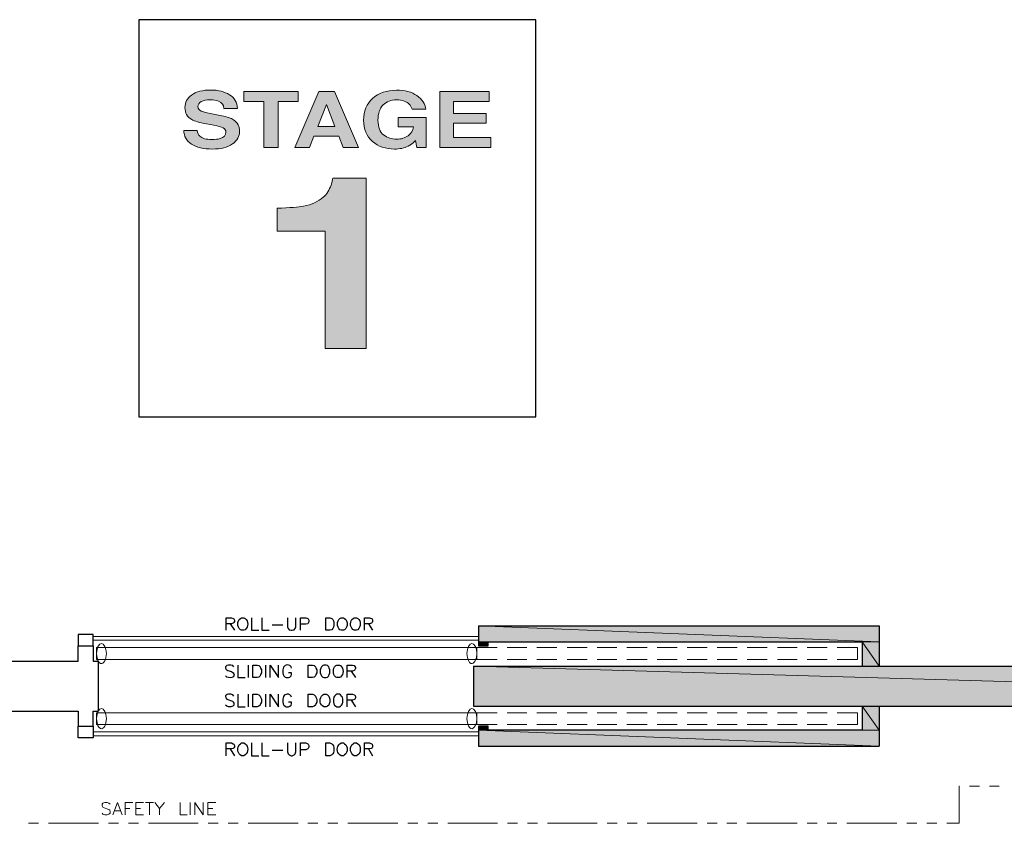
# Model space of a CAD drawing. Units: inches. Extents: x -1 to 9.6, y 2.5 to 9.8.
# Drawn here: x 3.1 to 6.4, y 7.1 to 9.8 of the extents above; entities that cross this region are included whole.
import ezdxf

# ---------------------------------------------------------------- set-up
doc = ezdxf.new("R2010")
doc.units = ezdxf.units.IN
doc.header["$MEASUREMENT"] = 0
doc.layers.add('Layer 1', color=7, linetype='Continuous')

# ---------------------------------------------------------------- blocks, each defined once
blk = doc.blocks.new('block 2')
at = {"layer": 'Layer 1', "true_color": 0x231f20}
h = blk.add_hatch(color=179, dxfattribs=at)
h.dxf.hatch_style = 2
edge = h.paths.add_edge_path()
edge.add_spline(control_points=[(3.6716, 9.3963), (3.673, 9.3877), (3.6759, 9.3814), (3.6801, 9.3771), (3.6879, 9.3694), (3.7012, 9.3656), (3.7201, 9.3656), (3.7313, 9.3656), (3.7405, 9.3666), (3.7476, 9.3686), (3.7609, 9.3725), (3.7676, 9.3797), (3.7676, 9.3903), (3.7676, 9.3965), (3.7643, 9.4013), (3.7578, 9.4046), (3.7512, 9.4079), (3.7409, 9.4109), (3.7266, 9.4134), (3.7266, 9.4134), (3.7024, 9.4178), (3.7024, 9.4178), (3.6785, 9.4222), (3.6621, 9.427), (3.6532, 9.4322), (3.638, 9.4408), (3.6305, 9.4543), (3.6305, 9.4726), (3.6305, 9.4894), (3.6379, 9.5033), (3.6527, 9.5143), (3.6675, 9.5254), (3.6892, 9.531), (3.7178, 9.531), (3.7418, 9.531), (3.7622, 9.5257), (3.7791, 9.5153), (3.796, 9.5049), (3.8048, 9.4897), (3.8056, 9.4698), (3.8056, 9.4698), (3.7606, 9.4698), (3.7606, 9.4698), (3.7598, 9.4811), (3.7537, 9.4891), (3.7425, 9.4938), (3.735, 9.4969), (3.7257, 9.4985), (3.7146, 9.4985), (3.7022, 9.4985), (3.6923, 9.4965), (3.6849, 9.4924), (3.6775, 9.4883), (3.6739, 9.4827), (3.6739, 9.4754), (3.6739, 9.4687), (3.6775, 9.4637), (3.6848, 9.4604), (3.6895, 9.4582), (3.6994, 9.4557), (3.7146, 9.4527), (3.7146, 9.4527), (3.7539, 9.445), (3.7539, 9.445), (3.7712, 9.4416), (3.7841, 9.4371), (3.7927, 9.4314), (3.8061, 9.4226), (3.8128, 9.4099), (3.8128, 9.3932), (3.8128, 9.3762), (3.8049, 9.362), (3.789, 9.3507), (3.7732, 9.3394), (3.7508, 9.3338), (3.7219, 9.3338), (3.6924, 9.3338), (3.6691, 9.3393), (3.6522, 9.3504), (3.6353, 9.3616), (3.6268, 9.3768), (3.6268, 9.3963), (3.6268, 9.3963), (3.6716, 9.3963), (3.6716, 9.3963)], knot_values=[0, 0, 0, 0, 1, 1, 1, 2, 2, 2, 3, 3, 3, 4, 4, 4, 5, 5, 5, 6, 6, 6, 7, 7, 7, 8, 8, 8, 9, 9, 9, 10, 10, 10, 11, 11, 11, 12, 12, 12, 13, 13, 13, 14, 14, 14, 15, 15, 15, 16, 16, 16, 17, 17, 17, 18, 18, 18, 19, 19, 19, 20, 20, 20, 21, 21, 21, 22, 22, 22, 23, 23, 23, 24, 24, 24, 25, 25, 25, 26, 26, 26, 27, 27, 27, 28, 28, 28, 28], degree=3, periodic=1)
h = blk.add_hatch(color=179, dxfattribs=at)
h.dxf.hatch_style = 2
h.paths.add_polyline_path([(4.0087, 9.5255), (4.0087, 9.4924), (3.9415, 9.4924), (3.9415, 9.3386), (3.8944, 9.3386), (3.8944, 9.4924), (3.827, 9.4924), (3.827, 9.5255)])
h = blk.add_hatch(color=179, dxfattribs=at)
h.dxf.hatch_style = 2
h.paths.add_polyline_path([(4.0774, 9.5255), (4.1305, 9.5255), (4.2098, 9.3386), (4.159, 9.3386), (4.1442, 9.377), (4.0616, 9.377), (4.0464, 9.3386), (3.9974, 9.3386)])
h.paths.add_polyline_path([(4.0744, 9.4092), (4.1318, 9.4092), (4.1035, 9.4828)])
h = blk.add_hatch(color=179, dxfattribs=at)
h.dxf.hatch_style = 2
edge = h.paths.add_edge_path()
edge.add_spline(control_points=[(4.3892, 9.4672), (4.3856, 9.4799), (4.377, 9.4889), (4.3631, 9.4939), (4.3554, 9.4967), (4.3469, 9.4981), (4.3374, 9.4981), (4.3194, 9.4981), (4.3045, 9.4924), (4.2929, 9.4811), (4.2813, 9.4697), (4.2755, 9.4527), (4.2755, 9.4299), (4.2755, 9.4069), (4.2818, 9.3907), (4.2944, 9.3812), (4.3069, 9.3716), (4.3213, 9.3669), (4.3373, 9.3669), (4.353, 9.3669), (4.3659, 9.3706), (4.3759, 9.3781), (4.386, 9.3857), (4.3922, 9.3955), (4.3945, 9.4077), (4.3945, 9.4077), (4.3426, 9.4077), (4.3426, 9.4077), (4.3426, 9.4077), (4.3426, 9.4389), (4.3426, 9.4389), (4.3426, 9.4389), (4.436, 9.4389), (4.436, 9.4389), (4.436, 9.4389), (4.436, 9.3386), (4.436, 9.3386), (4.436, 9.3386), (4.405, 9.3386), (4.405, 9.3386), (4.405, 9.3386), (4.4003, 9.3619), (4.4003, 9.3619), (4.3912, 9.3531), (4.3831, 9.3468), (4.3759, 9.3432), (4.3636, 9.3369), (4.3483, 9.3338), (4.3303, 9.3338), (4.3006, 9.3338), (4.2762, 9.3423), (4.2572, 9.3595), (4.2375, 9.3767), (4.2276, 9.4003), (4.2276, 9.4302), (4.2276, 9.4604), (4.2376, 9.4847), (4.2575, 9.503), (4.2775, 9.5212), (4.304, 9.5303), (4.3368, 9.5303), (4.3653, 9.5303), (4.3882, 9.5243), (4.4055, 9.5123), (4.4228, 9.5002), (4.4328, 9.4852), (4.4353, 9.4672), (4.4353, 9.4672), (4.3892, 9.4672), (4.3892, 9.4672)], knot_values=[0, 0, 0, 0, 1, 1, 1, 2, 2, 2, 3, 3, 3, 4, 4, 4, 5, 5, 5, 6, 6, 6, 7, 7, 7, 8, 8, 8, 9, 9, 9, 10, 10, 10, 11, 11, 11, 12, 12, 12, 13, 13, 13, 14, 14, 14, 15, 15, 15, 16, 16, 16, 17, 17, 17, 18, 18, 18, 19, 19, 19, 20, 20, 20, 21, 21, 21, 22, 22, 22, 23, 23, 23, 23], degree=3, periodic=1)
h = blk.add_hatch(color=179, dxfattribs=at)
h.dxf.hatch_style = 2
h.paths.add_polyline_path([(4.6467, 9.4924), (4.528, 9.4924), (4.528, 9.4527), (4.6369, 9.4527), (4.6369, 9.4202), (4.528, 9.4202), (4.528, 9.3722), (4.6522, 9.3722), (4.6522, 9.3386), (4.4822, 9.3386), (4.4822, 9.5255), (4.6467, 9.5255)])
at = {"layer": 'Layer 1', "lineweight": 0}
for points in [[(4.0087, 9.5255), (4.0087, 9.4924), (3.9415, 9.4924), (3.9415, 9.3386), (3.8944, 9.3386), (3.8944, 9.4924), (3.827, 9.4924), (3.827, 9.5255), (4.0087, 9.5255)], [(4.0774, 9.5255), (4.1305, 9.5255), (4.2098, 9.3386), (4.159, 9.3386), (4.1442, 9.377), (4.0616, 9.377), (4.0464, 9.3386), (3.9974, 9.3386), (4.0774, 9.5255)], [(4.6467, 9.4924), (4.528, 9.4924), (4.528, 9.4527), (4.6369, 9.4527), (4.6369, 9.4202), (4.528, 9.4202), (4.528, 9.3722), (4.6522, 9.3722), (4.6522, 9.3386), (4.4822, 9.3386), (4.4822, 9.5255), (4.6467, 9.5255), (4.6467, 9.4924)], [(4.0744, 9.4092), (4.1318, 9.4092), (4.1035, 9.4828), (4.0744, 9.4092)]]:
    blk.add_lwpolyline(points, dxfattribs=at)
for points, knots in [([(3.6716, 9.3963), (3.673, 9.3877), (3.6759, 9.3814), (3.6801, 9.3771), (3.6879, 9.3694), (3.7012, 9.3656), (3.7201, 9.3656), (3.7313, 9.3656), (3.7405, 9.3666), (3.7476, 9.3686), (3.7609, 9.3725), (3.7676, 9.3797), (3.7676, 9.3903), (3.7676, 9.3965), (3.7643, 9.4013), (3.7578, 9.4046), (3.7512, 9.4079), (3.7409, 9.4109), (3.7266, 9.4134), (3.7266, 9.4134), (3.7024, 9.4178), (3.7024, 9.4178), (3.6785, 9.4222), (3.6621, 9.427), (3.6532, 9.4322), (3.638, 9.4408), (3.6305, 9.4543), (3.6305, 9.4726), (3.6305, 9.4894), (3.6379, 9.5033), (3.6527, 9.5143), (3.6675, 9.5254), (3.6892, 9.531), (3.7178, 9.531), (3.7418, 9.531), (3.7622, 9.5257), (3.7791, 9.5153), (3.796, 9.5049), (3.8048, 9.4897), (3.8056, 9.4698), (3.8056, 9.4698), (3.7606, 9.4698), (3.7606, 9.4698), (3.7598, 9.4811), (3.7537, 9.4891), (3.7425, 9.4938), (3.735, 9.4969), (3.7257, 9.4985), (3.7146, 9.4985), (3.7022, 9.4985), (3.6923, 9.4965), (3.6849, 9.4924), (3.6775, 9.4883), (3.6739, 9.4827), (3.6739, 9.4754), (3.6739, 9.4687), (3.6775, 9.4637), (3.6848, 9.4604), (3.6895, 9.4582), (3.6994, 9.4557), (3.7146, 9.4527), (3.7146, 9.4527), (3.7539, 9.445), (3.7539, 9.445), (3.7712, 9.4416), (3.7841, 9.4371), (3.7927, 9.4314), (3.8061, 9.4226), (3.8128, 9.4099), (3.8128, 9.3932), (3.8128, 9.3762), (3.8049, 9.362), (3.789, 9.3507), (3.7732, 9.3394), (3.7508, 9.3338), (3.7219, 9.3338), (3.6924, 9.3338), (3.6691, 9.3393), (3.6522, 9.3504), (3.6353, 9.3616), (3.6268, 9.3768), (3.6268, 9.3963), (3.6268, 9.3963), (3.6716, 9.3963), (3.6716, 9.3963)], [0, 0, 0, 0, 1, 1, 1, 2, 2, 2, 3, 3, 3, 4, 4, 4, 5, 5, 5, 6, 6, 6, 7, 7, 7, 8, 8, 8, 9, 9, 9, 10, 10, 10, 11, 11, 11, 12, 12, 12, 13, 13, 13, 14, 14, 14, 15, 15, 15, 16, 16, 16, 17, 17, 17, 18, 18, 18, 19, 19, 19, 20, 20, 20, 21, 21, 21, 22, 22, 22, 23, 23, 23, 24, 24, 24, 25, 25, 25, 26, 26, 26, 27, 27, 27, 28, 28, 28, 28]), ([(4.3892, 9.4672), (4.3856, 9.4799), (4.377, 9.4889), (4.3631, 9.4939), (4.3554, 9.4967), (4.3469, 9.4981), (4.3374, 9.4981), (4.3194, 9.4981), (4.3045, 9.4924), (4.2929, 9.4811), (4.2813, 9.4697), (4.2755, 9.4527), (4.2755, 9.4299), (4.2755, 9.4069), (4.2818, 9.3907), (4.2944, 9.3812), (4.3069, 9.3716), (4.3213, 9.3669), (4.3373, 9.3669), (4.353, 9.3669), (4.3659, 9.3706), (4.3759, 9.3781), (4.386, 9.3857), (4.3922, 9.3955), (4.3945, 9.4077), (4.3945, 9.4077), (4.3426, 9.4077), (4.3426, 9.4077), (4.3426, 9.4077), (4.3426, 9.4389), (4.3426, 9.4389), (4.3426, 9.4389), (4.436, 9.4389), (4.436, 9.4389), (4.436, 9.4389), (4.436, 9.3386), (4.436, 9.3386), (4.436, 9.3386), (4.405, 9.3386), (4.405, 9.3386), (4.405, 9.3386), (4.4003, 9.3619), (4.4003, 9.3619), (4.3912, 9.3531), (4.3831, 9.3468), (4.3759, 9.3432), (4.3636, 9.3369), (4.3483, 9.3338), (4.3303, 9.3338), (4.3006, 9.3338), (4.2762, 9.3423), (4.2572, 9.3595), (4.2375, 9.3767), (4.2276, 9.4003), (4.2276, 9.4302), (4.2276, 9.4604), (4.2376, 9.4847), (4.2575, 9.503), (4.2775, 9.5212), (4.304, 9.5303), (4.3368, 9.5303), (4.3653, 9.5303), (4.3882, 9.5243), (4.4055, 9.5123), (4.4228, 9.5002), (4.4328, 9.4852), (4.4353, 9.4672), (4.4353, 9.4672), (4.3892, 9.4672), (4.3892, 9.4672)], [0, 0, 0, 0, 1, 1, 1, 2, 2, 2, 3, 3, 3, 4, 4, 4, 5, 5, 5, 6, 6, 6, 7, 7, 7, 8, 8, 8, 9, 9, 9, 10, 10, 10, 11, 11, 11, 12, 12, 12, 13, 13, 13, 14, 14, 14, 15, 15, 15, 16, 16, 16, 17, 17, 17, 18, 18, 18, 19, 19, 19, 20, 20, 20, 21, 21, 21, 22, 22, 22, 23, 23, 23, 23])]:
    blk.add_open_spline(points, degree=3, knots=knots, dxfattribs=at)
blk = doc.blocks.new('block 3')
at = {"layer": 'Layer 1', "true_color": 0x231f20}
h = blk.add_hatch(color=179, dxfattribs=at)
h.dxf.hatch_style = 2
edge = h.paths.add_edge_path()
edge.add_spline(control_points=[(3.9383, 9.06), (3.9383, 9.06), (3.9383, 9.136), (3.9383, 9.136), (3.9805, 9.1376), (4.0101, 9.14), (4.027, 9.1431), (4.0539, 9.1481), (4.0758, 9.158), (4.0927, 9.1729), (4.1042, 9.1831), (4.113, 9.1967), (4.1189, 9.2137), (4.1224, 9.2238), (4.1241, 9.2314), (4.1241, 9.2364), (4.1241, 9.2364), (4.236, 9.2364), (4.236, 9.2364), (4.236, 9.2364), (4.236, 8.668), (4.236, 8.668), (4.236, 8.668), (4.0987, 8.668), (4.0987, 8.668), (4.0987, 8.668), (4.0987, 9.06), (4.0987, 9.06), (4.0987, 9.06), (3.9383, 9.06), (3.9383, 9.06)], knot_values=[0, 0, 0, 0, 1, 1, 1, 2, 2, 2, 3, 3, 3, 4, 4, 4, 5, 5, 5, 6, 6, 6, 7, 7, 7, 8, 8, 8, 9, 9, 9, 10, 10, 10, 10], degree=3, periodic=1)
at = {"layer": 'Layer 1', "lineweight": 0}
blk.add_open_spline([(3.9383, 9.06), (3.9383, 9.06), (3.9383, 9.136), (3.9383, 9.136), (3.9805, 9.1376), (4.0101, 9.14), (4.027, 9.1431), (4.0539, 9.1481), (4.0758, 9.158), (4.0927, 9.1729), (4.1042, 9.1831), (4.113, 9.1967), (4.1189, 9.2137), (4.1224, 9.2238), (4.1241, 9.2314), (4.1241, 9.2364), (4.1241, 9.2364), (4.236, 9.2364), (4.236, 9.2364), (4.236, 9.2364), (4.236, 8.668), (4.236, 8.668), (4.236, 8.668), (4.0987, 8.668), (4.0987, 8.668), (4.0987, 8.668), (4.0987, 9.06), (4.0987, 9.06), (4.0987, 9.06), (3.9383, 9.06), (3.9383, 9.06)], degree=3, knots=[0, 0, 0, 0, 1, 1, 1, 2, 2, 2, 3, 3, 3, 4, 4, 4, 5, 5, 5, 6, 6, 6, 7, 7, 7, 8, 8, 8, 9, 9, 9, 10, 10, 10, 10], dxfattribs=at)

msp = doc.modelspace()

# ---------------------------------------------------------------- hatches: boundary and pattern name
at = {"layer": 'Layer 1', "true_color": 0xffffff}
for points in [[(4.6116, 7.7409), (5.9499, 7.6876), (4.6116, 7.6876)], [(4.6116, 7.7409), (5.9499, 7.7409), (5.9499, 7.6876)], [(4.6116, 7.6876), (4.6441, 7.6742), (4.6116, 7.6742)], [(4.6116, 7.6876), (4.6441, 7.6876), (4.6441, 7.6742)], [(5.8933, 7.6876), (5.9499, 7.6067), (5.8933, 7.6067)], [(5.8933, 7.6876), (5.9499, 7.6876), (5.9499, 7.6067)], [(4.5949, 7.6067), (9.2283, 7.4734), (4.5949, 7.4734)], [(4.5949, 7.6067), (9.2283, 7.6067), (9.2283, 7.4734)], [(5.8933, 7.4734), (5.9499, 7.3926), (5.8933, 7.3926)], [(5.8933, 7.4734), (5.9499, 7.4734), (5.9499, 7.3926)], [(4.6116, 7.4059), (4.6441, 7.3926), (4.6116, 7.3926)], [(4.6116, 7.4059), (4.6441, 7.4059), (4.6441, 7.3926)], [(4.6116, 7.3926), (5.9499, 7.3392), (4.6116, 7.3392)], [(4.6116, 7.3926), (5.9499, 7.3926), (5.9499, 7.3392)]]:
    msp.add_hatch(color=7, dxfattribs=at).paths.add_polyline_path(points)

# ---------------------------------------------------------------- linework, layer by layer
at = {"layer": 'Layer 1', "color": 179, "lineweight": 25, "true_color": 0x231f20}
msp.add_lwpolyline([(3.4764, 8.4399), (4.8024, 8.4399), (4.8024, 9.7659), (3.4764, 9.7659), (3.4764, 8.4399)], dxfattribs=at)
at = {"layer": 'Layer 1', "color": 7, "lineweight": 25, "true_color": 0xffffff}
for points in [[(3.7683, 7.7267), (3.7683, 7.7684), (3.7858, 7.7684), (3.7916, 7.7659), (3.7941, 7.7642), (3.7958, 7.7601), (3.7958, 7.7559), (3.7941, 7.7526), (3.7916, 7.7501), (3.7858, 7.7484), (3.7683, 7.7484)], [(3.8533, 7.7684), (3.8533, 7.7267), (3.8774, 7.7267)], [(3.8874, 7.7684), (3.8874, 7.7267), (3.9116, 7.7267)], [(3.9733, 7.7684), (3.9733, 7.7384), (3.9749, 7.7326), (3.9791, 7.7284), (3.9849, 7.7267), (3.9891, 7.7267), (3.9949, 7.7284), (3.9991, 7.7326), (4.0008, 7.7384), (4.0008, 7.7684)], [(4.0166, 7.7267), (4.0166, 7.7684), (4.0349, 7.7684), (4.0408, 7.7659), (4.0424, 7.7642), (4.0449, 7.7601), (4.0449, 7.7542), (4.0424, 7.7501), (4.0408, 7.7484), (4.0349, 7.7467), (4.0166, 7.7467)], [(4.1008, 7.7267), (4.1008, 7.7684), (4.1141, 7.7684), (4.1208, 7.7659), (4.1241, 7.7626), (4.1266, 7.7584), (4.1283, 7.7526), (4.1283, 7.7426), (4.1266, 7.7367), (4.1241, 7.7326), (4.1208, 7.7284), (4.1141, 7.7267), (4.1008, 7.7267)], [(4.2299, 7.7267), (4.2299, 7.7684), (4.2474, 7.7684), (4.2541, 7.7659), (4.2558, 7.7642), (4.2574, 7.7601), (4.2574, 7.7559), (4.2558, 7.7526), (4.2541, 7.7501), (4.2474, 7.7484), (4.2299, 7.7484)], [(3.7816, 7.7484), (3.7958, 7.7267)], [(3.9216, 7.7442), (3.9574, 7.7442)], [(4.2441, 7.7484), (4.2574, 7.7267)], [(4.6116, 7.7409), (5.9499, 7.7409)], [(4.6116, 7.7409), (4.6116, 7.6742)], [(5.9499, 7.7409), (5.9499, 7.6067)], [(3.2733, 7.7126), (3.2733, 7.6742), (3.3241, 7.6742), (3.3241, 7.7126), (3.2733, 7.7126)], [(3.2733, 7.6234), (3.2733, 7.6742), (3.3241, 7.6742), (3.3241, 7.6234)], [(3.2733, 7.6742), (3.2733, 7.6742)], [(4.6116, 7.6742), (4.6441, 7.6742), (4.6441, 7.6876)], [(4.6441, 7.6876), (5.8933, 7.6876), (5.8933, 7.6067)], [(3.0058, 7.6234), (3.2733, 7.6234)], [(3.3241, 7.6234), (3.3408, 7.6234)], [(3.3408, 7.6234), (3.3408, 7.4567)], [(3.8074, 7.6101), (3.8074, 7.5684), (3.8316, 7.5684)], [(3.8416, 7.6101), (3.8416, 7.5684)], [(3.8574, 7.5684), (3.8574, 7.6101), (3.8716, 7.6101), (3.8774, 7.6084), (3.8816, 7.6042), (3.8833, 7.6001), (3.8858, 7.5942), (3.8858, 7.5842), (3.8833, 7.5784), (3.8816, 7.5742), (3.8774, 7.5701), (3.8716, 7.5684), (3.8574, 7.5684)], [(3.8991, 7.6101), (3.8991, 7.5684)], [(3.9149, 7.5684), (3.9149, 7.6101), (3.9433, 7.5684), (3.9433, 7.6101)], [(4.0424, 7.5684), (4.0424, 7.6101), (4.0566, 7.6101), (4.0624, 7.6084), (4.0666, 7.6042), (4.0683, 7.6001), (4.0708, 7.5942), (4.0708, 7.5842), (4.0683, 7.5784), (4.0666, 7.5742), (4.0624, 7.5701), (4.0566, 7.5684), (4.0424, 7.5684)], [(4.0941, 7.6101), (4.0908, 7.6084), (4.0866, 7.6042), (4.0849, 7.6001), (4.0824, 7.5942), (4.0824, 7.5842), (4.0849, 7.5784), (4.0866, 7.5742), (4.0908, 7.5701), (4.0941, 7.5684), (4.1024, 7.5684), (4.1066, 7.5701), (4.1108, 7.5742), (4.1124, 7.5784), (4.1141, 7.5842), (4.1141, 7.5942), (4.1124, 7.6001), (4.1108, 7.6042), (4.1066, 7.6084), (4.1024, 7.6101), (4.0941, 7.6101)], [(4.1724, 7.5684), (4.1724, 7.6101), (4.1899, 7.6101), (4.1958, 7.6084), (4.1983, 7.6059), (4.1999, 7.6017), (4.1999, 7.5984), (4.1983, 7.5942), (4.1958, 7.5926), (4.1899, 7.5901), (4.1724, 7.5901)], [(4.5949, 7.6067), (9.0941, 7.6067)], [(4.5949, 7.6067), (4.5949, 7.4734)], [(4.1858, 7.5901), (4.1999, 7.5684)], [(3.8074, 7.5126), (3.8074, 7.4709), (3.8316, 7.4709)], [(3.8416, 7.5126), (3.8416, 7.4709)], [(3.8574, 7.4709), (3.8574, 7.5126), (3.8716, 7.5126), (3.8774, 7.5109), (3.8816, 7.5067), (3.8833, 7.5026), (3.8858, 7.4967), (3.8858, 7.4867), (3.8833, 7.4809), (3.8816, 7.4767), (3.8774, 7.4734), (3.8716, 7.4709), (3.8574, 7.4709)], [(3.8991, 7.5126), (3.8991, 7.4709)], [(3.9149, 7.4709), (3.9149, 7.5126), (3.9433, 7.4709), (3.9433, 7.5126)], [(4.0424, 7.4709), (4.0424, 7.5126), (4.0566, 7.5126), (4.0624, 7.5109), (4.0666, 7.5067), (4.0683, 7.5026), (4.0708, 7.4967), (4.0708, 7.4867), (4.0683, 7.4809), (4.0666, 7.4767), (4.0624, 7.4734), (4.0566, 7.4709), (4.0424, 7.4709)], [(4.1383, 7.5126), (4.1341, 7.5109), (4.1299, 7.5067), (4.1283, 7.5026), (4.1266, 7.4967), (4.1266, 7.4867), (4.1283, 7.4809), (4.1299, 7.4767), (4.1341, 7.4734), (4.1383, 7.4709), (4.1466, 7.4709), (4.1499, 7.4734), (4.1541, 7.4767), (4.1566, 7.4809), (4.1583, 7.4867), (4.1583, 7.4967), (4.1566, 7.5026), (4.1541, 7.5067), (4.1499, 7.5109), (4.1466, 7.5126), (4.1383, 7.5126)], [(4.1724, 7.4709), (4.1724, 7.5126), (4.1899, 7.5126), (4.1958, 7.5109), (4.1983, 7.5092), (4.1999, 7.5051), (4.1999, 7.5009), (4.1983, 7.4967), (4.1958, 7.4951), (4.1899, 7.4934), (4.1724, 7.4934)], [(4.1858, 7.4934), (4.1999, 7.4709)], [(4.5949, 7.4734), (9.0941, 7.4734)], [(5.8933, 7.4734), (5.8933, 7.3926), (4.6441, 7.3926)], [(5.9499, 7.4734), (5.9499, 7.3392)], [(3.0058, 7.4567), (3.2733, 7.4567)], [(3.2733, 7.4567), (3.2733, 7.4059), (3.3241, 7.4059), (3.3241, 7.4567)], [(3.3241, 7.4567), (3.3408, 7.4567)], [(3.2733, 7.3676), (3.2733, 7.4059), (3.3241, 7.4059), (3.3241, 7.3676), (3.2733, 7.3676)], [(3.2733, 7.4059), (3.2733, 7.4059)], [(4.6116, 7.4059), (4.6116, 7.3392)], [(4.6441, 7.3926), (4.6441, 7.4059), (4.6116, 7.4059)], [(3.7683, 7.3076), (3.7683, 7.3501), (3.7858, 7.3501), (3.7916, 7.3476), (3.7941, 7.3459), (3.7958, 7.3417), (3.7958, 7.3376), (3.7941, 7.3342), (3.7916, 7.3317), (3.7858, 7.3301), (3.7683, 7.3301)], [(3.8533, 7.3501), (3.8533, 7.3076), (3.8774, 7.3076)], [(3.8874, 7.3501), (3.8874, 7.3076), (3.9116, 7.3076)], [(3.9733, 7.3501), (3.9733, 7.3201), (3.9749, 7.3142), (3.9791, 7.3101), (3.9849, 7.3076), (3.9891, 7.3076), (3.9949, 7.3101), (3.9991, 7.3142), (4.0008, 7.3201), (4.0008, 7.3501)], [(4.0166, 7.3076), (4.0166, 7.3501), (4.0349, 7.3501), (4.0408, 7.3476), (4.0424, 7.3459), (4.0449, 7.3417), (4.0449, 7.3359), (4.0424, 7.3317), (4.0408, 7.3301), (4.0349, 7.3276), (4.0166, 7.3276)], [(4.1008, 7.3076), (4.1008, 7.3501), (4.1141, 7.3501), (4.1208, 7.3476), (4.1241, 7.3434), (4.1266, 7.3401), (4.1283, 7.3342), (4.1283, 7.3242), (4.1266, 7.3176), (4.1241, 7.3142), (4.1208, 7.3101), (4.1141, 7.3076), (4.1008, 7.3076)], [(4.2299, 7.3076), (4.2299, 7.3501), (4.2474, 7.3501), (4.2541, 7.3476), (4.2558, 7.3459), (4.2574, 7.3417), (4.2574, 7.3376), (4.2558, 7.3342), (4.2541, 7.3317), (4.2474, 7.3301), (4.2299, 7.3301)], [(4.6116, 7.3392), (5.9499, 7.3392)], [(3.7816, 7.3301), (3.7958, 7.3076)], [(3.9216, 7.3259), (3.9574, 7.3259)], [(4.2441, 7.3301), (4.2574, 7.3076)]]:
    msp.add_lwpolyline(points, dxfattribs=at)
at = {"layer": 'Layer 1', "lineweight": 0}
for points in [[(4.6116, 7.7409), (5.9499, 7.6876), (4.6116, 7.6876)], [(4.6116, 7.7409), (5.9499, 7.7409), (5.9499, 7.6876)], [(4.6116, 7.6876), (4.6441, 7.6742), (4.6116, 7.6742)], [(4.6116, 7.6876), (4.6441, 7.6876), (4.6441, 7.6742)], [(5.8933, 7.6876), (5.9499, 7.6067), (5.8933, 7.6067)], [(5.8933, 7.6876), (5.9499, 7.6876), (5.9499, 7.6067)], [(4.5949, 7.6067), (9.2283, 7.4734), (4.5949, 7.4734)], [(4.5949, 7.6067), (9.2283, 7.6067), (9.2283, 7.4734)], [(5.8933, 7.4734), (5.9499, 7.3926), (5.8933, 7.3926)], [(5.8933, 7.4734), (5.9499, 7.4734), (5.9499, 7.3926)], [(4.6116, 7.4059), (4.6441, 7.3926), (4.6116, 7.3926)], [(4.6116, 7.4059), (4.6441, 7.4059), (4.6441, 7.3926)], [(4.6116, 7.3926), (5.9499, 7.3392), (4.6116, 7.3392)], [(4.6116, 7.3926), (5.9499, 7.3926), (5.9499, 7.3392)]]:
    msp.add_lwpolyline(points, dxfattribs=at)
at = {"layer": 'Layer 1', "color": 7, "lineweight": 20, "true_color": 0xffffff}
for points in [[(3.3241, 7.7059), (3.3241, 7.6934), (4.6116, 7.6934), (4.6116, 7.7059), (3.3241, 7.7059)], [(3.3241, 7.6934), (3.3241, 7.6934)], [(4.6058, 7.6684), (4.6058, 7.6292), (3.3349, 7.6292), (3.3349, 7.6684), (4.6058, 7.6684)], [(4.6058, 7.6292), (4.6058, 7.6684), (4.6733, 7.6684)], [(4.7066, 7.6684), (4.7733, 7.6684)], [(4.8066, 7.6684), (4.8733, 7.6684)], [(4.9074, 7.6684), (4.9741, 7.6684)], [(5.0074, 7.6684), (5.0741, 7.6684)], [(5.1074, 7.6684), (5.1749, 7.6684)], [(5.2083, 7.6684), (5.2749, 7.6684)], [(5.3083, 7.6684), (5.3758, 7.6684)], [(5.4091, 7.6684), (5.4758, 7.6684)], [(5.5091, 7.6684), (5.5758, 7.6684)], [(5.6099, 7.6684), (5.6766, 7.6684)], [(5.7099, 7.6684), (5.7766, 7.6684)], [(5.8099, 7.6684), (5.8774, 7.6684), (5.8774, 7.6292), (5.8099, 7.6292)], [(4.6058, 7.6292), (4.6058, 7.6292)], [(4.6733, 7.6292), (4.6058, 7.6292)], [(4.7733, 7.6292), (4.7066, 7.6292)], [(4.8733, 7.6292), (4.8066, 7.6292)], [(4.9741, 7.6292), (4.9074, 7.6292)], [(5.0741, 7.6292), (5.0074, 7.6292)], [(5.1749, 7.6292), (5.1074, 7.6292)], [(5.2749, 7.6292), (5.2083, 7.6292)], [(5.3758, 7.6292), (5.3083, 7.6292)], [(5.4758, 7.6292), (5.4091, 7.6292)], [(5.5758, 7.6292), (5.5091, 7.6292)], [(5.6766, 7.6292), (5.6099, 7.6292)], [(5.7766, 7.6292), (5.7099, 7.6292)], [(4.6058, 7.4509), (4.6058, 7.4117), (3.3349, 7.4117), (3.3349, 7.4509), (4.6058, 7.4509)], [(4.6058, 7.4117), (4.6058, 7.4509), (4.6733, 7.4509)], [(4.7066, 7.4509), (4.7733, 7.4509)], [(4.8066, 7.4509), (4.8733, 7.4509)], [(4.9074, 7.4509), (4.9741, 7.4509)], [(5.0074, 7.4509), (5.0741, 7.4509)], [(5.1074, 7.4509), (5.1749, 7.4509)], [(5.2083, 7.4509), (5.2749, 7.4509)], [(5.3083, 7.4509), (5.3758, 7.4509)], [(5.4091, 7.4509), (5.4758, 7.4509)], [(5.5091, 7.4509), (5.5758, 7.4509)], [(5.6099, 7.4509), (5.6766, 7.4509)], [(5.7099, 7.4509), (5.7766, 7.4509)], [(5.8099, 7.4509), (5.8774, 7.4509), (5.8774, 7.4117), (5.8099, 7.4117)], [(4.6058, 7.4117), (4.6058, 7.4117)], [(4.6733, 7.4117), (4.6058, 7.4117)], [(4.7733, 7.4117), (4.7066, 7.4117)], [(4.8733, 7.4117), (4.8066, 7.4117)], [(4.9741, 7.4117), (4.9074, 7.4117)], [(5.0741, 7.4117), (5.0074, 7.4117)], [(5.1749, 7.4117), (5.1074, 7.4117)], [(5.2749, 7.4117), (5.2083, 7.4117)], [(5.3758, 7.4117), (5.3083, 7.4117)], [(5.4758, 7.4117), (5.4091, 7.4117)], [(5.5758, 7.4117), (5.5091, 7.4117)], [(5.6766, 7.4117), (5.6099, 7.4117)], [(5.7766, 7.4117), (5.7099, 7.4117)], [(3.3241, 7.3742), (3.3241, 7.3867), (4.6116, 7.3867), (4.6116, 7.3742), (3.3241, 7.3742)], [(3.3241, 7.3867), (3.3241, 7.3867)]]:
    msp.add_lwpolyline(points, dxfattribs=at)
at = {"layer": 'Layer 1', "color": 7, "lineweight": 15, "true_color": 0xffffff}
for points in [[(6.1758, 7.0817), (6.2174, 7.0817), (6.2174, 7.2059), (6.2183, 7.2059)], [(6.2516, 7.2059), (6.2849, 7.2059)], [(6.3183, 7.2059), (6.3516, 7.2059)], [(3.3808, 7.1459), (3.3766, 7.1492), (3.3708, 7.1517), (3.3624, 7.1517), (3.3566, 7.1492), (3.3533, 7.1459), (3.3533, 7.1417), (3.3549, 7.1376), (3.3566, 7.1359), (3.3608, 7.1334), (3.3724, 7.1292), (3.3766, 7.1276), (3.3791, 7.1259), (3.3808, 7.1217), (3.3808, 7.1159), (3.3766, 7.1117), (3.3708, 7.1101), (3.3624, 7.1101), (3.3566, 7.1117), (3.3533, 7.1159)], [(3.3891, 7.1101), (3.4049, 7.1517), (3.4208, 7.1101)], [(3.4308, 7.1101), (3.4308, 7.1517), (3.4566, 7.1517)], [(3.4666, 7.1101), (3.4666, 7.1517), (3.4924, 7.1517)], [(3.4983, 7.1517), (3.5258, 7.1517)], [(3.5124, 7.1517), (3.5124, 7.1101)], [(3.5299, 7.1517), (3.5458, 7.1317), (3.5458, 7.1101)], [(3.5616, 7.1517), (3.5458, 7.1317)], [(3.6141, 7.1517), (3.6141, 7.1101), (3.6374, 7.1101)], [(3.6474, 7.1517), (3.6474, 7.1101)], [(3.6633, 7.1101), (3.6633, 7.1517), (3.6916, 7.1101), (3.6916, 7.1517)], [(3.7074, 7.1101), (3.7074, 7.1517), (3.7333, 7.1517)], [(3.3949, 7.1234), (3.4149, 7.1234)], [(3.4308, 7.1317), (3.4466, 7.1317)], [(3.4666, 7.1317), (3.4824, 7.1317)], [(3.4666, 7.1101), (3.4924, 7.1101)], [(3.7074, 7.1317), (3.7233, 7.1317)], [(3.7074, 7.1101), (3.7333, 7.1101)], [(3.1074, 7.0817), (3.1408, 7.0817)], [(3.1741, 7.0817), (3.3416, 7.0817)], [(3.3749, 7.0817), (3.4083, 7.0817)], [(3.4416, 7.0817), (3.4749, 7.0817)], [(3.5083, 7.0817), (3.6749, 7.0817)], [(3.7083, 7.0817), (3.7416, 7.0817)], [(3.7749, 7.0817), (3.8083, 7.0817)], [(3.8416, 7.0817), (4.0083, 7.0817)], [(4.0416, 7.0817), (4.0749, 7.0817)], [(4.1083, 7.0817), (4.1416, 7.0817)], [(4.1749, 7.0817), (4.3416, 7.0817)], [(4.3749, 7.0817), (4.4083, 7.0817)], [(4.4416, 7.0817), (4.4749, 7.0817)], [(4.5083, 7.0817), (4.6749, 7.0817)], [(4.7083, 7.0817), (4.7416, 7.0817)], [(4.7749, 7.0817), (4.8083, 7.0817)], [(4.8416, 7.0817), (5.0083, 7.0817)], [(5.0416, 7.0817), (5.0749, 7.0817)], [(5.1083, 7.0817), (5.1416, 7.0817)], [(5.1749, 7.0817), (5.3416, 7.0817)], [(5.3749, 7.0817), (5.4083, 7.0817)], [(5.4416, 7.0817), (5.4749, 7.0817)], [(5.5083, 7.0817), (5.6758, 7.0817)], [(5.7091, 7.0817), (5.7424, 7.0817)], [(5.7758, 7.0817), (5.8091, 7.0817)], [(5.8424, 7.0817), (6.0091, 7.0817)], [(6.0424, 7.0817), (6.0758, 7.0817)], [(6.1091, 7.0817), (6.1424, 7.0817)]]:
    msp.add_lwpolyline(points, dxfattribs=at)
at = {"layer": 'Layer 1', "color": 7, "lineweight": 25, "true_color": 0xffffff}
for points, knots in [([(3.8199, 7.7684), (3.8199, 7.7684), (3.8158, 7.7659), (3.8158, 7.7659), (3.8158, 7.7659), (3.8116, 7.7626), (3.8116, 7.7626), (3.8116, 7.7626), (3.8099, 7.7584), (3.8099, 7.7584), (3.8099, 7.7584), (3.8074, 7.7526), (3.8074, 7.7526), (3.8074, 7.7526), (3.8074, 7.7426), (3.8074, 7.7426), (3.8074, 7.7426), (3.8099, 7.7367), (3.8099, 7.7367), (3.8099, 7.7367), (3.8116, 7.7326), (3.8116, 7.7326), (3.8116, 7.7326), (3.8158, 7.7284), (3.8158, 7.7284), (3.8158, 7.7284), (3.8199, 7.7267), (3.8199, 7.7267), (3.8199, 7.7267), (3.8274, 7.7267), (3.8274, 7.7267), (3.8274, 7.7267), (3.8316, 7.7284), (3.8316, 7.7284), (3.8426, 7.7374), (3.8436, 7.7575), (3.8316, 7.7659), (3.8316, 7.7659), (3.8274, 7.7684), (3.8274, 7.7684), (3.8274, 7.7684), (3.8199, 7.7684), (3.8199, 7.7684)], [0, 0, 0, 0, 1, 1, 1, 2, 2, 2, 3, 3, 3, 4, 4, 4, 5, 5, 5, 6, 6, 6, 7, 7, 7, 8, 8, 8, 9, 9, 9, 10, 10, 10, 11, 11, 11, 12, 12, 12, 13, 13, 13, 14, 14, 14, 14]), ([(4.1524, 7.7684), (4.1524, 7.7684), (4.1483, 7.7659), (4.1483, 7.7659), (4.1483, 7.7659), (4.1441, 7.7626), (4.1441, 7.7626), (4.1441, 7.7626), (4.1424, 7.7584), (4.1424, 7.7584), (4.1424, 7.7584), (4.1399, 7.7526), (4.1399, 7.7526), (4.1399, 7.7526), (4.1399, 7.7426), (4.1399, 7.7426), (4.1399, 7.7426), (4.1424, 7.7367), (4.1424, 7.7367), (4.1424, 7.7367), (4.1441, 7.7326), (4.1441, 7.7326), (4.1441, 7.7326), (4.1483, 7.7284), (4.1483, 7.7284), (4.1483, 7.7284), (4.1524, 7.7267), (4.1524, 7.7267), (4.1524, 7.7267), (4.1599, 7.7267), (4.1599, 7.7267), (4.1599, 7.7267), (4.1641, 7.7284), (4.1641, 7.7284), (4.1751, 7.7374), (4.1761, 7.7575), (4.1641, 7.7659), (4.1641, 7.7659), (4.1599, 7.7684), (4.1599, 7.7684), (4.1599, 7.7684), (4.1524, 7.7684), (4.1524, 7.7684)], [0, 0, 0, 0, 1, 1, 1, 2, 2, 2, 3, 3, 3, 4, 4, 4, 5, 5, 5, 6, 6, 6, 7, 7, 7, 8, 8, 8, 9, 9, 9, 10, 10, 10, 11, 11, 11, 12, 12, 12, 13, 13, 13, 14, 14, 14, 14]), ([(4.1958, 7.7684), (4.1958, 7.7684), (4.1924, 7.7659), (4.1924, 7.7659), (4.1924, 7.7659), (4.1883, 7.7626), (4.1883, 7.7626), (4.1803, 7.7523), (4.1825, 7.7318), (4.1958, 7.7267), (4.1958, 7.7267), (4.2041, 7.7267), (4.2041, 7.7267), (4.2041, 7.7267), (4.2083, 7.7284), (4.2083, 7.7284), (4.2183, 7.7379), (4.2195, 7.7569), (4.2083, 7.7659), (4.2083, 7.7659), (4.2041, 7.7684), (4.2041, 7.7684), (4.2041, 7.7684), (4.1958, 7.7684), (4.1958, 7.7684)], [0, 0, 0, 0, 1, 1, 1, 2, 2, 2, 3, 3, 3, 4, 4, 4, 5, 5, 5, 6, 6, 6, 7, 7, 7, 8, 8, 8, 8]), ([(3.7941, 7.6042), (3.7941, 7.6042), (3.7899, 7.6084), (3.7899, 7.6084), (3.7899, 7.6084), (3.7841, 7.6101), (3.7841, 7.6101), (3.7841, 7.6101), (3.7758, 7.6101), (3.7758, 7.6101), (3.7758, 7.6101), (3.7699, 7.6084), (3.7699, 7.6084), (3.7699, 7.6084), (3.7658, 7.6042), (3.7658, 7.6042), (3.7658, 7.6042), (3.7658, 7.6001), (3.7658, 7.6001), (3.7658, 7.6001), (3.7683, 7.5959), (3.7683, 7.5959), (3.7683, 7.5959), (3.7699, 7.5942), (3.7699, 7.5942), (3.7699, 7.5942), (3.7741, 7.5926), (3.7741, 7.5926), (3.7741, 7.5926), (3.7858, 7.5884), (3.7858, 7.5884), (3.803, 7.5791), (3.7932, 7.5654), (3.7758, 7.5684), (3.7758, 7.5684), (3.7699, 7.5701), (3.7699, 7.5701), (3.7699, 7.5701), (3.7658, 7.5742), (3.7658, 7.5742)], [0, 0, 0, 0, 1, 1, 1, 2, 2, 2, 3, 3, 3, 4, 4, 4, 5, 5, 5, 6, 6, 6, 7, 7, 7, 8, 8, 8, 9, 9, 9, 10, 10, 10, 11, 11, 11, 12, 12, 12, 13, 13, 13, 13]), ([(3.9866, 7.6001), (3.9866, 7.6001), (3.9849, 7.6042), (3.9849, 7.6042), (3.9849, 7.6042), (3.9808, 7.6084), (3.9808, 7.6084), (3.9679, 7.6144), (3.9594, 7.6072), (3.9574, 7.5942), (3.9574, 7.5942), (3.9574, 7.5842), (3.9574, 7.5842), (3.9574, 7.5842), (3.9591, 7.5784), (3.9591, 7.5784), (3.9591, 7.5784), (3.9608, 7.5742), (3.9608, 7.5742), (3.9608, 7.5742), (3.9649, 7.5701), (3.9649, 7.5701), (3.9649, 7.5701), (3.9691, 7.5684), (3.9691, 7.5684), (3.9691, 7.5684), (3.9766, 7.5684), (3.9766, 7.5684), (3.9766, 7.5684), (3.9808, 7.5701), (3.9808, 7.5701), (3.9808, 7.5701), (3.9849, 7.5742), (3.9849, 7.5742), (3.9849, 7.5742), (3.9866, 7.5784), (3.9866, 7.5784), (3.9866, 7.5784), (3.9866, 7.5842), (3.9866, 7.5842), (3.9866, 7.5842), (3.9766, 7.5842), (3.9766, 7.5842)], [0, 0, 0, 0, 1, 1, 1, 2, 2, 2, 3, 3, 3, 4, 4, 4, 5, 5, 5, 6, 6, 6, 7, 7, 7, 8, 8, 8, 9, 9, 9, 10, 10, 10, 11, 11, 11, 12, 12, 12, 13, 13, 13, 14, 14, 14, 14]), ([(4.1383, 7.6101), (4.1383, 7.6101), (4.1341, 7.6084), (4.1341, 7.6084), (4.1341, 7.6084), (4.1299, 7.6042), (4.1299, 7.6042), (4.1299, 7.6042), (4.1283, 7.6001), (4.1283, 7.6001), (4.1283, 7.6001), (4.1266, 7.5942), (4.1266, 7.5942), (4.1266, 7.5942), (4.1266, 7.5842), (4.1266, 7.5842), (4.1266, 7.5842), (4.1283, 7.5784), (4.1283, 7.5784), (4.1283, 7.5784), (4.1299, 7.5742), (4.1299, 7.5742), (4.1299, 7.5742), (4.1341, 7.5701), (4.1341, 7.5701), (4.1341, 7.5701), (4.1383, 7.5684), (4.1383, 7.5684), (4.1383, 7.5684), (4.1466, 7.5684), (4.1466, 7.5684), (4.1466, 7.5684), (4.1499, 7.5701), (4.1499, 7.5701), (4.1617, 7.5784), (4.1617, 7.6001), (4.1499, 7.6084), (4.1499, 7.6084), (4.1466, 7.6101), (4.1466, 7.6101), (4.1466, 7.6101), (4.1383, 7.6101), (4.1383, 7.6101)], [0, 0, 0, 0, 1, 1, 1, 2, 2, 2, 3, 3, 3, 4, 4, 4, 5, 5, 5, 6, 6, 6, 7, 7, 7, 8, 8, 8, 9, 9, 9, 10, 10, 10, 11, 11, 11, 12, 12, 12, 13, 13, 13, 14, 14, 14, 14]), ([(3.7941, 7.5067), (3.7941, 7.5067), (3.7899, 7.5109), (3.7899, 7.5109), (3.7899, 7.5109), (3.7841, 7.5126), (3.7841, 7.5126), (3.7731, 7.514), (3.7578, 7.5097), (3.7699, 7.4967), (3.7699, 7.4967), (3.7741, 7.4951), (3.7741, 7.4951), (3.7741, 7.4951), (3.7858, 7.4909), (3.7858, 7.4909), (3.7858, 7.4909), (3.7899, 7.4892), (3.7899, 7.4892), (3.7899, 7.4892), (3.7916, 7.4867), (3.7916, 7.4867), (3.7916, 7.4867), (3.7941, 7.4834), (3.7941, 7.4834), (3.7941, 7.4834), (3.7941, 7.4767), (3.7941, 7.4767), (3.7941, 7.4767), (3.7899, 7.4734), (3.7899, 7.4734), (3.7899, 7.4734), (3.7841, 7.4709), (3.7841, 7.4709), (3.7841, 7.4709), (3.7758, 7.4709), (3.7758, 7.4709), (3.7758, 7.4709), (3.7699, 7.4734), (3.7699, 7.4734), (3.7699, 7.4734), (3.7658, 7.4767), (3.7658, 7.4767)], [0, 0, 0, 0, 1, 1, 1, 2, 2, 2, 3, 3, 3, 4, 4, 4, 5, 5, 5, 6, 6, 6, 7, 7, 7, 8, 8, 8, 9, 9, 9, 10, 10, 10, 11, 11, 11, 12, 12, 12, 13, 13, 13, 14, 14, 14, 14]), ([(3.9866, 7.5026), (3.9866, 7.5026), (3.9849, 7.5067), (3.9849, 7.5067), (3.9849, 7.5067), (3.9808, 7.5109), (3.9808, 7.5109), (3.9679, 7.5169), (3.9594, 7.5097), (3.9574, 7.4967), (3.9574, 7.4967), (3.9574, 7.4867), (3.9574, 7.4867), (3.9574, 7.4867), (3.9591, 7.4809), (3.9591, 7.4809), (3.9591, 7.4809), (3.9608, 7.4767), (3.9608, 7.4767), (3.9608, 7.4767), (3.9649, 7.4734), (3.9649, 7.4734), (3.9649, 7.4734), (3.9691, 7.4709), (3.9691, 7.4709), (3.9691, 7.4709), (3.9766, 7.4709), (3.9766, 7.4709), (3.9766, 7.4709), (3.9808, 7.4734), (3.9808, 7.4734), (3.9808, 7.4734), (3.9849, 7.4767), (3.9849, 7.4767), (3.9849, 7.4767), (3.9866, 7.4809), (3.9866, 7.4809), (3.9866, 7.4809), (3.9866, 7.4867), (3.9866, 7.4867), (3.9866, 7.4867), (3.9766, 7.4867), (3.9766, 7.4867)], [0, 0, 0, 0, 1, 1, 1, 2, 2, 2, 3, 3, 3, 4, 4, 4, 5, 5, 5, 6, 6, 6, 7, 7, 7, 8, 8, 8, 9, 9, 9, 10, 10, 10, 11, 11, 11, 12, 12, 12, 13, 13, 13, 14, 14, 14, 14]), ([(4.0941, 7.5126), (4.0941, 7.5126), (4.0908, 7.5109), (4.0908, 7.5109), (4.0908, 7.5109), (4.0866, 7.5067), (4.0866, 7.5067), (4.079, 7.494), (4.0808, 7.4784), (4.0941, 7.4709), (4.0941, 7.4709), (4.1024, 7.4709), (4.1024, 7.4709), (4.1024, 7.4709), (4.1066, 7.4734), (4.1066, 7.4734), (4.1066, 7.4734), (4.1108, 7.4767), (4.1108, 7.4767), (4.1108, 7.4767), (4.1124, 7.4809), (4.1124, 7.4809), (4.1124, 7.4809), (4.1141, 7.4867), (4.1141, 7.4867), (4.1141, 7.4867), (4.1141, 7.4967), (4.1141, 7.4967), (4.1141, 7.4967), (4.1124, 7.5026), (4.1124, 7.5026), (4.1124, 7.5026), (4.1108, 7.5067), (4.1108, 7.5067), (4.1108, 7.5067), (4.1066, 7.5109), (4.1066, 7.5109), (4.1066, 7.5109), (4.1024, 7.5126), (4.1024, 7.5126), (4.1024, 7.5126), (4.0941, 7.5126), (4.0941, 7.5126)], [0, 0, 0, 0, 1, 1, 1, 2, 2, 2, 3, 3, 3, 4, 4, 4, 5, 5, 5, 6, 6, 6, 7, 7, 7, 8, 8, 8, 9, 9, 9, 10, 10, 10, 11, 11, 11, 12, 12, 12, 13, 13, 13, 14, 14, 14, 14]), ([(3.8199, 7.3501), (3.8199, 7.3501), (3.8158, 7.3476), (3.8158, 7.3476), (3.8158, 7.3476), (3.8116, 7.3434), (3.8116, 7.3434), (3.803, 7.331), (3.807, 7.3136), (3.8199, 7.3076), (3.8199, 7.3076), (3.8274, 7.3076), (3.8274, 7.3076), (3.8274, 7.3076), (3.8316, 7.3101), (3.8316, 7.3101), (3.8431, 7.3197), (3.8435, 7.3379), (3.8316, 7.3476), (3.8316, 7.3476), (3.8274, 7.3501), (3.8274, 7.3501), (3.8274, 7.3501), (3.8199, 7.3501), (3.8199, 7.3501)], [0, 0, 0, 0, 1, 1, 1, 2, 2, 2, 3, 3, 3, 4, 4, 4, 5, 5, 5, 6, 6, 6, 7, 7, 7, 8, 8, 8, 8]), ([(4.1524, 7.3501), (4.1524, 7.3501), (4.1483, 7.3476), (4.1483, 7.3476), (4.1483, 7.3476), (4.1441, 7.3434), (4.1441, 7.3434), (4.1355, 7.331), (4.1395, 7.3136), (4.1524, 7.3076), (4.1524, 7.3076), (4.1599, 7.3076), (4.1599, 7.3076), (4.1599, 7.3076), (4.1641, 7.3101), (4.1641, 7.3101), (4.1756, 7.3197), (4.176, 7.3379), (4.1641, 7.3476), (4.1641, 7.3476), (4.1599, 7.3501), (4.1599, 7.3501), (4.1599, 7.3501), (4.1524, 7.3501), (4.1524, 7.3501)], [0, 0, 0, 0, 1, 1, 1, 2, 2, 2, 3, 3, 3, 4, 4, 4, 5, 5, 5, 6, 6, 6, 7, 7, 7, 8, 8, 8, 8]), ([(4.1958, 7.3501), (4.1958, 7.3501), (4.1924, 7.3476), (4.1924, 7.3476), (4.1924, 7.3476), (4.1883, 7.3434), (4.1883, 7.3434), (4.1794, 7.3326), (4.1832, 7.3141), (4.1958, 7.3076), (4.1958, 7.3076), (4.2041, 7.3076), (4.2041, 7.3076), (4.2041, 7.3076), (4.2083, 7.3101), (4.2083, 7.3101), (4.2189, 7.3197), (4.219, 7.3379), (4.2083, 7.3476), (4.2083, 7.3476), (4.2041, 7.3501), (4.2041, 7.3501), (4.2041, 7.3501), (4.1958, 7.3501), (4.1958, 7.3501)], [0, 0, 0, 0, 1, 1, 1, 2, 2, 2, 3, 3, 3, 4, 4, 4, 5, 5, 5, 6, 6, 6, 7, 7, 7, 8, 8, 8, 8])]:
    msp.add_open_spline(points, degree=3, knots=knots, dxfattribs=at)
at = {"layer": 'Layer 1', "color": 7, "lineweight": 20, "true_color": 0xffffff}
for points in [[(3.3666, 7.6626), (3.3666, 7.6626), (3.3633, 7.6726), (3.3633, 7.6726), (3.3633, 7.6726), (3.3574, 7.6801), (3.3574, 7.6801), (3.3574, 7.6801), (3.3516, 7.6826), (3.3516, 7.6826), (3.3516, 7.6826), (3.3458, 7.6801), (3.3458, 7.6801), (3.3458, 7.6801), (3.3399, 7.6726), (3.3399, 7.6726), (3.3399, 7.6726), (3.3366, 7.6626), (3.3366, 7.6626), (3.3366, 7.6626), (3.3349, 7.6484), (3.3349, 7.6484), (3.3349, 7.6484), (3.3366, 7.6351), (3.3366, 7.6351), (3.3366, 7.6351), (3.3399, 7.6251), (3.3399, 7.6251), (3.351, 7.6047), (3.3635, 7.6196), (3.3666, 7.6351), (3.3666, 7.6351), (3.3683, 7.6484), (3.3683, 7.6484), (3.3683, 7.6484), (3.3666, 7.6626), (3.3666, 7.6626)], [(4.6049, 7.6626), (4.6049, 7.6626), (4.6008, 7.6726), (4.6008, 7.6726), (4.6008, 7.6726), (4.5949, 7.6801), (4.5949, 7.6801), (4.5949, 7.6801), (4.5891, 7.6826), (4.5891, 7.6826), (4.5891, 7.6826), (4.5833, 7.6801), (4.5833, 7.6801), (4.5833, 7.6801), (4.5774, 7.6726), (4.5774, 7.6726), (4.5774, 7.6726), (4.5741, 7.6626), (4.5741, 7.6626), (4.5741, 7.6626), (4.5724, 7.6484), (4.5724, 7.6484), (4.5724, 7.6484), (4.5741, 7.6351), (4.5741, 7.6351), (4.5741, 7.6351), (4.5774, 7.6251), (4.5774, 7.6251), (4.5892, 7.6043), (4.6002, 7.6203), (4.6049, 7.6351), (4.6049, 7.6351), (4.6058, 7.6484), (4.6058, 7.6484), (4.6058, 7.6484), (4.6049, 7.6626), (4.6049, 7.6626)], [(3.3666, 7.4451), (3.3666, 7.4451), (3.3633, 7.4551), (3.3633, 7.4551), (3.3633, 7.4551), (3.3574, 7.4626), (3.3574, 7.4626), (3.3574, 7.4626), (3.3516, 7.4651), (3.3516, 7.4651), (3.3516, 7.4651), (3.3458, 7.4626), (3.3458, 7.4626), (3.3458, 7.4626), (3.3399, 7.4551), (3.3399, 7.4551), (3.3399, 7.4551), (3.3366, 7.4451), (3.3366, 7.4451), (3.3366, 7.4451), (3.3349, 7.4317), (3.3349, 7.4317), (3.3349, 7.4317), (3.3366, 7.4176), (3.3366, 7.4176), (3.3366, 7.4176), (3.3399, 7.4076), (3.3399, 7.4076), (3.351, 7.3872), (3.3635, 7.4021), (3.3666, 7.4176), (3.3666, 7.4176), (3.3683, 7.4317), (3.3683, 7.4317), (3.3683, 7.4317), (3.3666, 7.4451), (3.3666, 7.4451)], [(4.6049, 7.4451), (4.6049, 7.4451), (4.6008, 7.4551), (4.6008, 7.4551), (4.6008, 7.4551), (4.5949, 7.4626), (4.5949, 7.4626), (4.5949, 7.4626), (4.5891, 7.4651), (4.5891, 7.4651), (4.5891, 7.4651), (4.5833, 7.4626), (4.5833, 7.4626), (4.5833, 7.4626), (4.5774, 7.4551), (4.5774, 7.4551), (4.5774, 7.4551), (4.5741, 7.4451), (4.5741, 7.4451), (4.5741, 7.4451), (4.5724, 7.4317), (4.5724, 7.4317), (4.5724, 7.4317), (4.5741, 7.4176), (4.5741, 7.4176), (4.5741, 7.4176), (4.5774, 7.4076), (4.5774, 7.4076), (4.5892, 7.3868), (4.6002, 7.4028), (4.6049, 7.4176), (4.6049, 7.4176), (4.6058, 7.4317), (4.6058, 7.4317), (4.6058, 7.4317), (4.6049, 7.4451), (4.6049, 7.4451)]]:
    msp.add_open_spline(points, degree=3, knots=[0, 0, 0, 0, 1, 1, 1, 2, 2, 2, 3, 3, 3, 4, 4, 4, 5, 5, 5, 6, 6, 6, 7, 7, 7, 8, 8, 8, 9, 9, 9, 10, 10, 10, 11, 11, 11, 12, 12, 12, 12], dxfattribs=at)

# ---------------------------------------------------------------- block references
at = {"layer": 'Layer 1'}
for name in ['block 2', 'block 3']:
    msp.add_blockref(name, (0, 0), dxfattribs=at)

doc.saveas('drawing.dxf')
